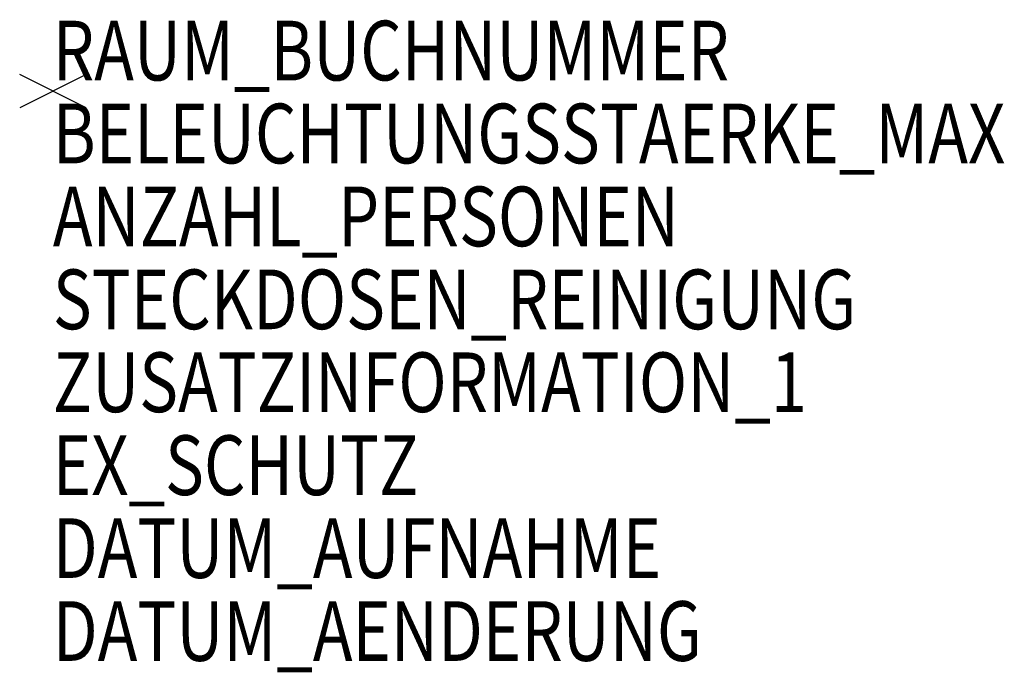
# Model space of a CAD drawing. Units: metres. Extents: x 30.66 to 33.62, y -3716.08 to -3714.11.
import ezdxf

# ---------------------------------------------------------------- set-up
doc = ezdxf.new("R2010")
doc.units = ezdxf.units.M
doc.header["$MEASUREMENT"] = 0
doc.layers.add('A-ALEINF-L-------0--', color=170, linetype='Continuous', plot=False)
doc.layers.add('ARRARBNRT--------4--', color=30, linetype='Continuous', lineweight=0)
doc.layers.add('G-RA----T--------4--', color=7, linetype='Continuous')
doc.layers.add('GEALADATT--------0--', color=30, linetype='Continuous')
doc.styles.add('BE_OENORM', font='isocp2.shx')

msp = doc.modelspace()

# ---------------------------------------------------------------- linework, layer by layer
at = {"layer": 'A-ALEINF-L-------0--'}
for p, q in [((30.8567, -3714.3765), (30.6567, -3714.2765)), ((30.8567, -3714.2765), (30.6567, -3714.3765))]:
    msp.add_line(p, q, dxfattribs=at)

# ---------------------------------------------------------------- texts
at = {"layer": 'ARRARBNRT--------4--', "style": 'BE_OENORM', "width": 0.8}
msp.add_attdef('RAUM_BUCHNUMMER', (30.7567, -3714.2944), '', height=0.18, dxfattribs=at)
at = {"layer": 'G-RA----T--------4--', "style": 'BE_OENORM', "width": 0.8}
for tag, p, s in [('BELEUCHTUNGSSTAERKE_MAX', (30.7567, -3714.5444), '--'), ('ANZAHL_PERSONEN', (30.7567, -3714.7944), '--'), ('STECKDOSEN_REINIGUNG', (30.7567, -3715.0444), '--'), ('ZUSATZINFORMATION_1', (30.7567, -3715.2944), '------'), ('EX_SCHUTZ', (30.7567, -3715.5444), '--')]:
    msp.add_attdef(tag, p, s, height=0.18, dxfattribs=at)
at = {"layer": 'GEALADATT--------0--', "style": 'BE_OENORM', "width": 0.8}
for tag, p in [('DATUM_AUFNAHME', (30.7567, -3715.7944)), ('DATUM_AENDERUNG', (30.7567, -3716.0444))]:
    msp.add_attdef(tag, p, '--', height=0.18, dxfattribs=at)

doc.saveas('drawing.dxf')
